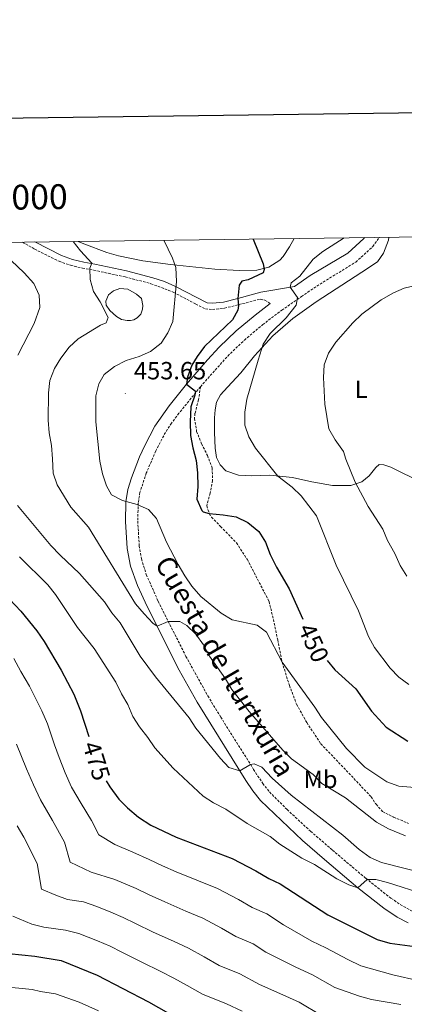
# Model space of a CAD drawing. Units: metres. Extents: x 589633 to 594127, y 4719364 to 4722393.
# Drawn here: x 591016 to 591171, y 4721782 to 4722179 of the extents above; entities that cross this region are included whole.
import ezdxf
from ezdxf.enums import TextEntityAlignment as Align

# ---------------------------------------------------------------- set-up
doc = ezdxf.new("R2010")
doc.units = ezdxf.units.M
doc.header["$MEASUREMENT"] = 0
doc.linetypes.add('TRAZOSX2', pattern=[1.5, 1, -0.5])
for name, color, linetype, lineweight in [('Carátula', 7, 'Continuous', 5), ('Level 12', 142, 'Continuous', 0), ('Level 21', 19, 'Continuous', 0), ('Level 36', 19, 'Continuous', 40), ('Level 37', 92, 'Continuous', 0), ('Level 4', 36, 'Continuous', 30), ('Level 41', 19, 'Continuous', 0), ('Level 44', 19, 'Continuous', 0), ('Level 5', 36, 'Continuous', 0), ('Level 51', 144, 'Continuous', 13), ('Level 61', 19, 'Continuous', 0), ('Level 63', 7, 'Continuous', 0), ('Level 7', 1, 'Continuous', 0)]:
    doc.layers.add(name, color=color, linetype=linetype, lineweight=lineweight)
doc.styles.add('Arial', font='ARIAL.TTF', dxfattribs={"height": 0.2})

# ---------------------------------------------------------------- blocks, each defined once
blk = doc.blocks.new('5PATER')
at = {"layer": 'Carátula', "linetype": 'Continuous', "lineweight": 5}
h = blk.add_hatch(color=250, dxfattribs=at)
edge = h.paths.add_edge_path()
edge.add_ellipse((0, 0), major_axis=(-1.33, -1.34), ratio=0.999422, start_angle=0, end_angle=360)

msp = doc.modelspace()

# ---------------------------------------------------------------- linework, layer by layer
at = {"layer": 'Level 12', "color": 142, "linetype": 'Continuous', "lineweight": 0}
msp.add_polyline3d([(591055.95, 4722070.83, 458.62), (591059.18, 4722070.63, 458.62), (591062.68, 4722068.62, 458.62), (591064.76, 4722066.84, 458.62), (591065.34, 4722064.06, 458.62), (591065.21, 4722062.59, 458.62), (591064.41, 4722060.48, 458.62), (591063.06, 4722059.04, 458.62), (591061.65, 4722058.29, 458.62), (591060.34, 4722057.92, 458.62), (591058.92, 4722057.95, 458.62), (591056.66, 4722058.41, 458.62), (591054.64, 4722059.65, 458.62), (591051.96, 4722062.01, 458.62), (591050.51, 4722064.14, 458.62), (591050.3, 4722065.75, 458.62), (591051.43, 4722068.31, 458.62), (591053.51, 4722069.91, 458.62), (591055.95, 4722070.83, 458.62)], dxfattribs=at)
at = {"layer": 'Level 21', "color": 19, "linetype": 'TRAZOSX2', "lineweight": 0}
for points in [[(591016.7, 4722089.59, 462.95), (591021.58, 4722086.79, 462.52), (591031.49, 4722081.84, 461.91), (591036.16, 4722080.23, 461.16), (591040.96, 4722079.09, 460.29), (591045.48, 4722078.27, 459.77), (591058.14, 4722075.57, 459), (591068.55, 4722072.83, 457.09), (591077.73, 4722069.33, 455.23), (591086.62, 4722064.62, 453.42), (591090.51, 4722062.67, 452.96), (591093.4, 4722062.42, 452.58), (591098.27, 4722062.93, 451.59), (591112.66, 4722066.59, 447.1), (591114.53, 4722066.19, 446.47), (591116.72, 4722064.87, 445.71)], [(591088.5, 4722031.31, 449.72), (591099.55, 4722043.67, 448.17), (591106.26, 4722050.07, 447.25), (591113.65, 4722056.32, 446.32), (591121.3, 4722062.11, 445.55), (591129.29, 4722067.63, 445.02), (591135.5, 4722071.89, 443.72), (591151.21, 4722081.56, 443.11), (591158.06, 4722087.78, 442.51), (591160.73, 4722091.51, 442.17)], [(591088.5, 4722031.31, 449.72), (591079.86, 4722020.62, 451.51), (591076.87, 4722016.63, 451.82), (591074.39, 4722012.86, 452.1), (591070.51, 4722005.4, 453.27), (591066.69, 4721996.47, 453.88), (591064.14, 4721988.75, 454.49), (591063.41, 4721984.46, 454.97), (591063.24, 4721977.09, 455.74), (591063.84, 4721967.17, 456.89), (591064.7, 4721961.88, 457.73), (591066.69, 4721955.53, 458.28), (591071.48, 4721944.82, 459.23), (591082.66, 4721922.58, 461.57), (591091.49, 4721906.66, 463.28), (591096.7, 4721898.13, 463.96), (591109.98, 4721876.99, 465.04), (591113.64, 4721871.34, 465.64), (591116.42, 4721867.91, 466.15), (591123.48, 4721860.81, 466.79), (591132.98, 4721852.08, 467.49), (591141.78, 4721844.47, 468.79), (591155.23, 4721833.11, 469.89), (591165.39, 4721825.05, 470.8), (591170.48, 4721821.76, 471.23), (591174.39, 4721819.62, 472.01)], [(591088.5, 4722031.31, 449.72), (591087.8, 4722025.97, 449.65), (591086.31, 4722020.57, 449.42), (591086.14, 4722018.51, 449.34), (591087, 4722013.29, 449.11), (591088.98, 4722008.28, 448.88), (591091.34, 4722003.61, 448.88), (591093.27, 4721998.55, 448.88), (591093.44, 4721993.47, 449.11), (591092.44, 4721988.37, 449.8), (591091.09, 4721983.26, 449.88), (591092.11, 4721980.14, 449.88), (591093.01, 4721978.74, 450.18), (591096.64, 4721974.93, 450.64), (591103.04, 4721968.36, 450.87), (591107.39, 4721961.72, 451.94), (591116.19, 4721944.77, 452.86), (591117.96, 4721937.46, 453.47), (591119.69, 4721929.22, 454.84), (591121.48, 4721920.24, 455.23), (591124.4, 4721910.89, 455.99), (591127.3, 4721903.3, 456.22), (591131.46, 4721895.87, 456.6), (591137.06, 4721887.39, 456.98), (591144.26, 4721879.86, 457.9), (591157.42, 4721865.96, 458.74), (591159.37, 4721862.95, 458.74), (591162.01, 4721860.01, 459.05), (591166.44, 4721857.77, 459.43), (591172.49, 4721855.26, 459.51)]]:
    msp.add_polyline3d(points, dxfattribs=at)
at = {"layer": 'Level 21', "color": 19, "linetype": 'Continuous', "lineweight": 0}
for points in [[(591154.72, 4722091.43, 442.46), (591154.43, 4722091.02, 442.51), (591147.96, 4722085.14, 443.11), (591132.82, 4722076.07, 443.72), (591126.48, 4722071.73, 445.02), (591112.92, 4722069.37, 447.28), (591103.58, 4722066.85, 449.84), (591097.83, 4722065.39, 451.59), (591093.38, 4722064.92, 452.58), (591091.2, 4722065.11, 452.96), (591078.51, 4722071.73, 455.28), (591073.98, 4722073.67, 456.18), (591069.31, 4722075.21, 457.09), (591058.72, 4722077.99, 459), (591045.96, 4722080.72, 459.77), (591041.47, 4722081.53, 460.29), (591036.85, 4722082.62, 461.16), (591032.46, 4722084.15, 461.91), (591021.71, 4722089.66, 462.62)], [(591116.72, 4722064.87, 445.71), (591110.54, 4722060.2, 446.32), (591102.94, 4722053.77, 447.25), (591096.02, 4722047.17, 448.17), (591091.33, 4722042.17, 448.84), (591082.86, 4722032.31, 449.98), (591075.89, 4722023.61, 451.51), (591070.14, 4722015.45, 452.1), (591066.04, 4722007.57, 453.27), (591064, 4722003.02, 453.56), (591060.65, 4721994.53, 454.12), (591059.29, 4721989.86, 454.49), (591058.45, 4721984.94, 454.97), (591058.28, 4721976.99, 455.74), (591058.94, 4721966.13, 456.94), (591060.32, 4721958.96, 457.93), (591063.12, 4721951.12, 458.47), (591067.01, 4721942.67, 459.23), (591079.96, 4721917.06, 461.91), (591087.22, 4721904.13, 463.28), (591106.89, 4721872.59, 465.19), (591109.63, 4721868.41, 465.64), (591112.76, 4721864.54, 466.15), (591129.64, 4721848.4, 467.49), (591138.55, 4721840.7, 468.79), (591152.08, 4721829.27, 469.89), (591162.49, 4721821.01, 470.8), (591167.94, 4721817.49, 471.23), (591172.29, 4721815.11, 472.01)]]:
    msp.add_polyline3d(points, dxfattribs=at)
at = {"layer": 'Level 36', "color": 92, "linetype": 'Continuous', "lineweight": 0}
for points in [[(591126.4, 4722091.05, 447.54), (591124.46, 4722087.71, 447.94), (591121.84, 4722083.72, 448.7), (591120.53, 4722082.24, 448.9), (591116.1, 4722079.52, 449.44), (591111.31, 4722078.21, 450.02), (591104.18, 4722078.09, 451.02), (591094.3, 4722078.63, 452.64), (591076.38, 4722080.56, 455.02), (591065.23, 4722082.08, 456.48), (591055.53, 4722084.06, 457.84), (591050.79, 4722085.42, 458.48), (591041.45, 4722088.88, 459.38), (591039.18, 4722089.89, 459.62)], [(591164.52, 4722091.56, 442.27), (591164.34, 4722090.33, 442.32), (591162.4, 4722085.14, 442.57), (591159.91, 4722081.69, 442.62), (591153.58, 4722077.51, 442.62), (591135.16, 4722065.55, 442.93), (591125.82, 4722058.82, 443.46), (591117.7, 4722051.8, 444.23), (591110.38, 4722043.68, 445.37), (591104.8, 4722036.85, 446.75), (591099.45, 4722031.05, 446.21), (591096.61, 4722028.02, 446.6), (591095.04, 4722025.02, 446.75), (591094.49, 4722022.03, 446.9), (591094.2, 4722018.74, 447.05), (591094.18, 4722012.87, 447.82), (591094.42, 4722006.52, 447.9), (591095.01, 4722002.76, 447.74), (591096.52, 4721999.84, 447.67), (591098.8, 4721997.43, 446.75), (591103.92, 4721995.64, 445.91), (591109.25, 4721995.43, 445.45), (591116.49, 4721995.58, 445.14), (591125.6, 4721994.73, 444.15), (591133.5, 4721992.88, 443.39), (591141.79, 4721991.43, 441.78), (591149.18, 4721991.49, 440.63), (591153.7, 4721992.92, 439.49), (591156.56, 4721995.41, 439.03), (591159.3, 4721998.78, 437.88), (591160.65, 4721999.87, 437.27), (591162.46, 4721999.8, 436.89), (591165.36, 4721998.91, 436.35), (591178.07, 4721992.53, 436.28)]]:
    msp.add_polyline3d(points, dxfattribs=at)
at = {"layer": 'Level 4', "color": 36, "linetype": 'Continuous', "lineweight": 30}
for points in [[(591109.77, 4722090.83, 450.01), (591113.82, 4722080.89, 450.01), (591114.2, 4722078.54, 450.01), (591113.78, 4722077.16, 450.01), (591107.77, 4722074.41, 450.01), (591105.21, 4722073.82, 450.01), (591104.16, 4722072.24, 450.01), (591103.58, 4722066.85, 450.01), (591103.91, 4722064.07, 450.01), (591103.64, 4722062.16, 450.01), (591101.4, 4722058.21, 450.01), (591090.2, 4722047.49, 450.01), (591087.22, 4722043.49, 450.01), (591085.12, 4722039.93, 450.01), (591083.25, 4722035.1, 450.01), (591082.86, 4722032.31, 450.01), (591086.5, 4722029.55, 450.01), (591086.29, 4722027.94, 450.01), (591084.7, 4722023.19, 450.01), (591084.36, 4722017.07, 450.01), (591084.52, 4722011.67, 450.01), (591085.41, 4722006.68, 450.01), (591086.86, 4722001.53, 450.01), (591087.35, 4721996.56, 450.01), (591087.47, 4721991.01, 450.01), (591087.08, 4721985.96, 450.01), (591089.02, 4721981.36, 450.01), (591089.61, 4721980.87, 450.01), (591092.11, 4721980.14, 450.01), (591097.76, 4721979.68, 450.01), (591102.93, 4721978.77, 450.01), (591107.7, 4721976.53, 450.01), (591112.14, 4721972.87, 450.01), (591114.71, 4721968.59, 450.01), (591116.71, 4721963.61, 450.01), (591119.27, 4721958.49, 450.01), (591124.37, 4721949.75, 450.01), (591129.88, 4721937.57, 450.01)], [(591011.5, 4721945.68, 475.01), (591016.06, 4721940.84, 475.01), (591022.56, 4721932.85, 475.01), (591025.45, 4721928.63, 475.01), (591032.34, 4721917, 475.01), (591037.42, 4721907.29, 475.01), (591040.2, 4721900.68, 475.01), (591043.47, 4721890.32, 475.01)], [(591139.65, 4721920.92, 450.01), (591142.78, 4721917.12, 450.01), (591151.19, 4721909.44, 450.01), (591157.58, 4721900.53, 450.01), (591163.5, 4721894, 450.01), (591172.24, 4721888.45, 450.01)], [(591050.52, 4721872.4, 475.01), (591051.99, 4721869.97, 475.01), (591055.58, 4721865.03, 475.01), (591059.11, 4721861.5, 475.01), (591063.55, 4721857.8, 475.01), (591068.49, 4721854.5, 475.01), (591078.76, 4721849.68, 475.01), (591101.27, 4721841.12, 475.01), (591110.83, 4721836.12, 475.01), (591116.16, 4721832.97, 475.01), (591120.67, 4721830.82, 475.01), (591139.94, 4721818.34, 475.01), (591159.89, 4721808.49, 475.01), (591164.9, 4721806.95, 475.01), (591177.08, 4721805.41, 475.01)], [(591005.83, 4721803.4, 500.01), (591021.71, 4721801.71, 500.01), (591032.3, 4721799.94, 500.01), (591046.91, 4721794.05, 500.01), (591067.56, 4721783.29, 500.01), (591082.7, 4721774.74, 500.01)]]:
    msp.add_polyline3d(points, dxfattribs=at)
at = {"layer": 'Level 5', "color": 36, "linetype": 'Continuous', "lineweight": 0}
for points in [[(591004.32, 4722089.43, 465.01), (591017.37, 4722077.21, 465.01), (591021.31, 4722072.88, 465.01), (591023.52, 4722068.26, 465.01), (591023.74, 4722063.23, 465.01), (591021.46, 4722056.73, 465.01), (591014.79, 4722043.97, 465.01)], [(591037.21, 4722089.87, 460.01), (591040.19, 4722086.01, 460.01), (591044.74, 4722081.06, 460.01), (591043.9, 4722079.13, 460.01), (591044.06, 4722074.53, 460.01), (591045.44, 4722069.71, 460.01), (591048.09, 4722065.54, 460.01), (591051.32, 4722059.23, 460.01), (591050.46, 4722057.01, 460.01), (591048.18, 4722056.05, 460.01), (591039.26, 4722050.64, 460.01), (591035.61, 4722047.22, 460.01), (591032.22, 4722042.81, 460.01), (591029.58, 4722038.57, 460.01), (591027.75, 4722033.85, 460.01), (591027.29, 4722028.87, 460.01), (591027.05, 4722017.74, 460.01), (591027.43, 4722012.75, 460.01), (591028.38, 4722007.55, 460.01), (591028.9, 4722002.27, 460.01), (591029.11, 4721996.44, 460.01), (591030.68, 4721991.69, 460.01), (591036.3, 4721982.75, 460.01), (591043.41, 4721974.68, 460.01), (591062.37, 4721943.72, 460.01), (591065.82, 4721939.68, 460.01), (591069.33, 4721936.03, 460.01), (591071.01, 4721934.75, 460.01), (591075.48, 4721936.62, 460.01), (591080.23, 4721936.69, 460.01), (591083.04, 4721935.02, 460.01), (591086.63, 4721931.53, 460.01), (591089.7, 4721927.22, 460.01), (591092.2, 4721922.65, 460.01), (591098.66, 4721913.51, 460.01), (591101.22, 4721909.22, 460.01), (591108.14, 4721900.34, 460.01), (591121.81, 4721884.79, 460.01), (591125.32, 4721881.23, 460.01), (591133.94, 4721874.93, 460.01), (591137.46, 4721871.38, 460.01), (591147.03, 4721865.53, 460.01), (591159.54, 4721855.71, 460.01), (591164.43, 4721853.11, 460.01), (591171.27, 4721850.21, 460.01)], [(591073.74, 4722090.35, 455.01), (591077.32, 4722083.11, 455.01), (591078.56, 4722079.37, 455.01), (591078.86, 4722073.64, 455.01), (591077.44, 4722057.63, 455.01), (591075.35, 4722053.05, 455.01), (591072.65, 4722048.84, 455.01), (591068.36, 4722045.47, 455.01), (591063.8, 4722043.42, 455.01), (591058.58, 4722041.81, 455.01), (591053.87, 4722039.49, 455.01), (591049.66, 4722036.25, 455.01), (591047.51, 4722032.45, 455.01), (591046.26, 4722027.61, 455.01), (591046.36, 4722017.17, 455.01), (591048, 4722001.3, 455.01), (591049.05, 4721996.22, 455.01), (591050.59, 4721991.4, 455.01), (591052.64, 4721987.71, 455.01), (591057.07, 4721985.36, 455.01), (591063.02, 4721983.83, 455.01), (591067.57, 4721981.77, 455.01), (591070.83, 4721978.21, 455.01), (591074.88, 4721968.59, 455.01), (591079.49, 4721959.58, 455.01), (591082.21, 4721954.99, 455.01), (591085.1, 4721950.91, 455.01), (591088.64, 4721946.67, 455.01), (591096.92, 4721940.03, 455.01), (591101.3, 4721937.3, 455.01), (591111.45, 4721935.1, 455.01), (591115.21, 4721932.32, 455.01), (591121.48, 4721920.24, 455.01), (591134.7, 4721902.13, 455.01), (591137.37, 4721897.91, 455.01), (591147.41, 4721885.43, 455.01), (591154.9, 4721877.91, 455.01), (591163.76, 4721872.04, 455.01), (591168.6, 4721870.29, 455.01), (591179.78, 4721869.31, 455.01)], [(591146.54, 4722091.32, 445.01), (591137.93, 4722085.82, 445.01), (591134, 4722082.72, 445.01), (591128.63, 4722075.84, 445.01), (591125.13, 4722073.17, 445.01), (591124.78, 4722071.43, 445.01), (591127.66, 4722067.26, 445.01), (591127.13, 4722064.17, 445.01), (591123.14, 4722059.08, 445.01), (591116.68, 4722052.68, 445.01), (591113.89, 4722048.49, 445.01), (591111.75, 4722042.05, 445.01), (591107.25, 4722026.25, 445.01), (591106.44, 4722021, 445.01), (591106.42, 4722015.82, 445.01), (591108.07, 4722011.1, 445.01), (591110.76, 4722006.49, 445.01), (591119.79, 4721995.27, 445.01), (591125.52, 4721990.8, 445.01), (591129.14, 4721987.35, 445.01), (591135.35, 4721979.2, 445.01), (591143.34, 4721959.35, 445.01), (591152.35, 4721940.92, 445.01), (591156.36, 4721930.58, 445.01), (591158.72, 4721926.17, 445.01), (591165.01, 4721917.88, 445.01), (591168.53, 4721914.16, 445.01), (591172.59, 4721911.24, 445.01)], [(591183.23, 4722074, 440.01), (591170.73, 4722071.04, 440.01), (591166.42, 4722069.14, 440.01), (591161.44, 4722066.38, 440.01), (591153.64, 4722060.59, 440.01), (591150.06, 4722057.11, 440.01), (591143.21, 4722049.27, 440.01), (591140.17, 4722044.8, 440.01), (591138.45, 4722040.1, 440.01), (591138.14, 4722034.98, 440.01), (591138.7, 4722024.28, 440.01), (591140.37, 4722014.25, 440.01), (591142.94, 4722009.87, 440.01), (591146.21, 4722005.16, 440.01), (591147.18, 4722002.04, 440.01), (591150.96, 4721992.78, 440.01), (591156.23, 4721983.03, 440.01), (591162.05, 4721973.81, 440.01), (591164.06, 4721969.23, 440.01), (591166.93, 4721964.1, 440.01), (591169.15, 4721959.24, 440.01), (591171.76, 4721954.92, 440.01)], [(591014.74, 4721983.35, 465.01), (591028.2, 4721967.34, 465.01), (591031.92, 4721963.36, 465.01), (591039.71, 4721956.02, 465.01), (591049.76, 4721944.55, 465.01), (591052.79, 4721940.07, 465.01), (591056.09, 4721936.05, 465.01), (591064.25, 4721922.62, 465.01), (591070.34, 4721914.39, 465.01), (591083.93, 4721897.79, 465.01), (591086.7, 4721893.63, 465.01), (591096.59, 4721881.39, 465.01), (591100.01, 4721877.72, 465.01), (591104.45, 4721876.5, 465.01), (591108.77, 4721879.03, 465.01), (591110.18, 4721879.27, 465.01), (591113.33, 4721877.9, 465.01), (591117.46, 4721873.45, 465.01), (591125.17, 4721866.67, 465.01), (591145.96, 4721850.57, 465.01), (591152.5, 4721844.7, 465.01), (591156.94, 4721841.53, 465.01), (591161.53, 4721839.52, 465.01), (591182.34, 4721834.31, 465.01)], [(591015.59, 4721962.67, 470.01), (591027, 4721951.38, 470.01), (591030.1, 4721947.46, 470.01), (591038.99, 4721934.24, 470.01), (591045.66, 4721925.72, 470.01), (591054.37, 4721912.15, 470.01), (591056.63, 4721907.53, 470.01), (591059.29, 4721903.21, 470.01), (591061.31, 4721898.4, 470.01), (591063.93, 4721894.14, 470.01), (591067.35, 4721889.83, 470.01), (591070.14, 4721885.67, 470.01), (591077.49, 4721877.56, 470.01), (591089.65, 4721866.27, 470.01), (591093.84, 4721863.53, 470.01), (591098.78, 4721861.02, 470.01), (591107.36, 4721855.24, 470.01), (591116.59, 4721850.02, 470.01), (591120.52, 4721846.92, 470.01), (591129.37, 4721841.19, 470.01), (591134.51, 4721838.73, 470.01), (591143.5, 4721832.84, 470.01), (591148.41, 4721830.54, 470.01), (591152.08, 4721829.27, 470.01), (591155.75, 4721832.69, 470.01), (591159.23, 4721832.65, 470.01), (591164.06, 4721831.39, 470.01), (591179.22, 4721826.52, 470.01)], [(591013.21, 4721921.75, 480.01), (591016.04, 4721916.47, 480.01), (591019.51, 4721910.6, 480.01), (591021.92, 4721905.78, 480.01), (591024.59, 4721900.67, 480.01), (591026.82, 4721895.38, 480.01), (591029.69, 4721886.87, 480.01), (591031.54, 4721881.83, 480.01), (591033.9, 4721875.65, 480.01), (591036.49, 4721869.87, 480.01), (591040.4, 4721863.21, 480.01), (591044.6, 4721856.39, 480.01), (591047.54, 4721850.59, 480.01), (591053.99, 4721846.71, 480.01), (591061.25, 4721843.59, 480.01), (591067.79, 4721840.71, 480.01), (591073.28, 4721838.09, 480.01), (591078.79, 4721835.75, 480.01), (591087.74, 4721832.14, 480.01), (591095.4, 4721829.06, 480.01), (591103.92, 4721824.57, 480.01), (591109.46, 4721821.32, 480.01), (591115.26, 4721818.74, 480.01), (591121.98, 4721814.39, 480.01), (591133.46, 4721807.8, 480.01), (591139.06, 4721805.14, 480.01), (591148.04, 4721800.39, 480.01), (591153.25, 4721797.83, 480.01), (591166.15, 4721794.26, 480.01), (591176.71, 4721791.75, 480.01)], [(591014.34, 4721887.23, 485.01), (591018.37, 4721877.29, 485.01), (591021.24, 4721870.79, 485.01), (591024.06, 4721864.71, 485.01), (591028.82, 4721856.45, 485.01), (591033.62, 4721847.75, 485.01), (591035.96, 4721839.68, 485.01), (591044.44, 4721835.61, 485.01), (591054.01, 4721832.67, 485.01), (591062.57, 4721829.05, 485.01), (591067.79, 4721826.51, 485.01), (591074.14, 4721823.59, 485.01), (591082.69, 4721819.92, 485.01), (591089.52, 4721817.01, 485.01), (591097, 4721813.02, 485.01), (591102.77, 4721809.68, 485.01), (591109.85, 4721806.65, 485.01), (591114.89, 4721803.39, 485.01), (591126.98, 4721797.26, 485.01), (591133.7, 4721794.16, 485.01), (591142.7, 4721789.09, 485.01), (591152.72, 4721785.56, 485.01), (591157.57, 4721784.31, 485.01), (591169.4, 4721782.23, 485.01)], [(591014.55, 4721854.33, 490.01), (591017.24, 4721849.69, 490.01), (591022.64, 4721839.1, 490.01), (591024.39, 4721828.77, 490.01), (591030.13, 4721826.32, 490.01), (591034.88, 4721824.52, 490.01), (591041.4, 4721823.65, 490.01), (591046.77, 4721821.76, 490.01), (591052.34, 4721819.52, 490.01), (591057.35, 4721817.38, 490.01), (591062.31, 4721814.92, 490.01), (591069.5, 4721811.43, 490.01), (591077.65, 4721807.71, 490.01), (591083.66, 4721804.95, 490.01), (591090.09, 4721801.47, 490.01), (591096.08, 4721798.03, 490.01), (591104.44, 4721794.57, 490.01), (591112.32, 4721790.33, 490.01), (591120.5, 4721786.73, 490.01), (591128.34, 4721783.18, 490.01), (591137.35, 4721777.78, 490.01)], [(591012.81, 4721817.86, 495.01), (591020.47, 4721814.6, 495.01), (591025.33, 4721813.43, 495.01), (591034.02, 4721812.27, 495.01), (591039.53, 4721810.85, 495.01), (591046.96, 4721807.86, 495.01), (591052.13, 4721805.72, 495.01), (591056.83, 4721803.33, 495.01), (591064.85, 4721799.27, 495.01), (591072.6, 4721795.5, 495.01), (591077.78, 4721792.89, 495.01), (591083.18, 4721789.92, 495.01), (591089.39, 4721786.39, 495.01), (591099.03, 4721782.48, 495.01), (591105.34, 4721779.56, 495.01)], [(591008.4, 4721789.44, 505.01), (591020.64, 4721788.29, 505.01), (591024.04, 4721787.53, 505.01), (591030.06, 4721786.59, 505.01), (591039.58, 4721783.23, 505.01), (591047.4, 4721779.67, 505.01)]]:
    msp.add_polyline3d(points, dxfattribs=at)
at = {"layer": 'Level 51', "color": 142, "linetype": 'Continuous', "lineweight": 0}
msp.add_polyline3d([(591055.95, 4722070.83, 458.62), (591059.18, 4722070.63, 458.62), (591062.68, 4722068.62, 458.62), (591064.76, 4722066.84, 458.62), (591065.34, 4722064.06, 458.62), (591065.21, 4722062.59, 458.62), (591064.41, 4722060.48, 458.62), (591063.06, 4722059.04, 458.62), (591061.65, 4722058.29, 458.62), (591060.34, 4722057.92, 458.62), (591058.92, 4722057.95, 458.62), (591056.66, 4722058.41, 458.62), (591054.64, 4722059.65, 458.62), (591051.96, 4722062.01, 458.62), (591050.51, 4722064.14, 458.62), (591050.3, 4722065.75, 458.62), (591051.43, 4722068.31, 458.62), (591053.51, 4722069.91, 458.62), (591055.95, 4722070.83, 458.62)], close=True, dxfattribs=at)
at = {"layer": 'Level 61', "color": 19, "linetype": 'Continuous', "lineweight": 0}
msp.add_polyline3d([(590543.79, 4719769.62, 0.01), (590513.6, 4722082.9, 0.01), (593929.25, 4722128.35, 0.01), (593960.58, 4719815.1, 0.01), (590543.79, 4719769.62, 0.01)], close=True, dxfattribs=at)
at = {"layer": 'Level 63', "linetype": 'Continuous', "lineweight": 30}
msp.add_polyline3d([(590441.29, 4722131.94, -0.24), (590475.46, 4719717.2, -0.24), (594030.08, 4719767.51, -0.24), (593995.95, 4722179.25, -0.24), (590441.29, 4722131.94, -0.24)], dxfattribs=at)

# ---------------------------------------------------------------- block references
at = {"layer": 'Level 7', "color": 19, "linetype": 'Continuous', "lineweight": 0, "xscale": 0.09999983015004542, "yscale": 0.09999983015004542}
msp.add_blockref('5PATER', (591058.2, 4722028.57, 453.66), dxfattribs=at)

# ---------------------------------------------------------------- texts
at = {"layer": 'Level 37', "color": 92, "linetype": 'Continuous', "lineweight": 0, "style": 'Arial'}
for s, p in [('L', (591153.38, 4722030.26, 438.35)), ('Mb', (591137, 4721873.01, 460.15))]:
    msp.add_text(s, height=7, dxfattribs=at).set_placement(p, align=Align.MIDDLE_CENTER)
at = {"layer": 'Level 41', "color": 19, "linetype": 'Continuous', "lineweight": 0, "style": 'Arial'}
msp.add_text('453.65', height=7, dxfattribs=at).set_placement((591061.7, 4722032.07, 453.66), align=Align.BOTTOM_LEFT)
at = {"layer": 'Level 41', "color": 39, "linetype": 'Continuous', "lineweight": 0, "style": 'Arial'}
for s, rotation, p in [('450', -65.6382, (591134.19, 4721928.06, 450.01)), ('475', -72.5139, (591046.58, 4721880.44, 475.01))]:
    msp.add_text(s, height=7, rotation=rotation, dxfattribs=at).set_placement(p, align=Align.MIDDLE_CENTER)
at = {"layer": 'Level 44', "color": 19, "linetype": 'Continuous', "lineweight": 0, "style": 'Arial'}
msp.add_text('Cuesta de Iturtxuria', height=7.9999, rotation=-59.959, dxfattribs=at).set_placement((591067.7, 4721958.81, 457.57), align=Align.BOTTOM_LEFT)
at = {"layer": 'Level 63', "linetype": 'Continuous', "lineweight": 0, "style": 'Arial'}
msp.add_text('591.000', height=10, rotation=0.7623, dxfattribs=at).set_placement((591010.46, 4722099.51, 0.01), align=Align.BOTTOM_CENTER)

doc.saveas('drawing.dxf')
